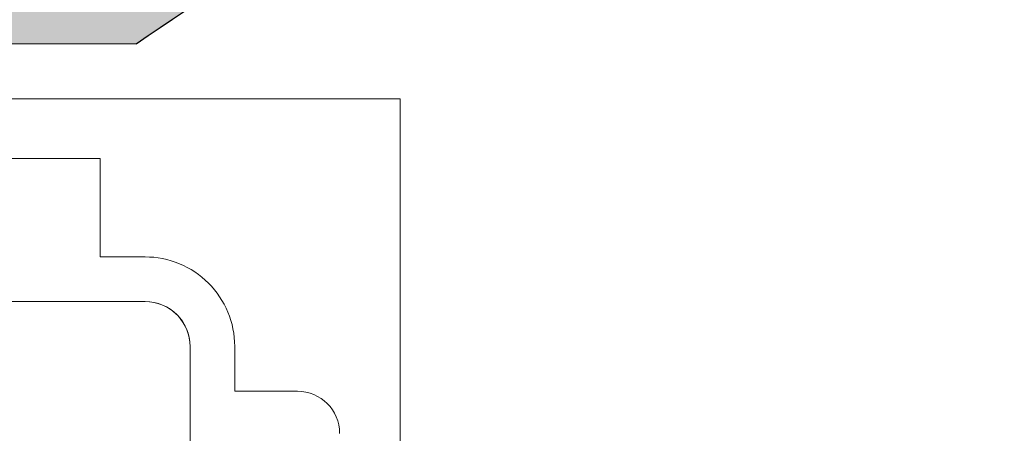
# Model space of a CAD drawing. Units: inches. Extents: x 0 to 68, y 0 to 44.
# Drawn here: x 24 to 24.2, y 16.4 to 16.6 of the extents above; entities that cross this region are included whole.
import ezdxf

# ---------------------------------------------------------------- set-up
doc = ezdxf.new("R2010")
doc.units = ezdxf.units.IN
doc.header["$MEASUREMENT"] = 0
doc.linetypes.add('SLD-Solid', pattern=[0])
for name, color, linetype in [('FILL', 5, 'Continuous'), ('OUTLINE', 7, 'Continuous'), ('PART', 4, 'Continuous')]:
    doc.layers.add(name, color=color, linetype=linetype)

msp = doc.modelspace()

# ---------------------------------------------------------------- hatches: boundary and pattern name
at = {"layer": 'FILL'}
h = msp.add_hatch(dxfattribs=at)
h.set_pattern_fill('DOTS', color=256, scale=0.8, angle=45, style=0)
h.set_pattern_definition([(45, (12.387857502823614, 6.574588377743353), (-0.017677669529663684, 0.05303300858899107), [0, -0.05])])
edge = h.paths.add_edge_path(flags=16)
edge.add_line((28.285846372840254, 19.737828232441334), (28.618637797399984, 19.365063321392288))
edge.add_arc((16.248592694703525, 29.394569539541823), 15.925106304908763, 320.96521393310763, 322.4931551430011)
edge.add_line((28.881670718964802, 19.698469784714028), (28.531279103209055, 20.04879283877171))
edge.add_arc((15.853948571410502, 29.80219782024264), 15.995112320488834, 321.00774662916785, 322.4268303600345, ccw=False)
edge = h.paths.add_edge_path(flags=16)
edge.add_line((29.04175522611225, 18.89129190519739), (28.696054037111995, 19.27847090500321))
edge.add_arc((16.247607762603682, 29.40189032867171), 16.045168602318537, 320.8810407575282, 322.4206697829477)
edge.add_line((28.963559601214925, 19.616595018107603), (29.327571804898447, 19.252555591396924))
edge.add_arc((16.658834589293836, 28.98183085192342), 15.973593826473058, 320.82425161101304, 322.47663326004295, ccw=False)
edge = h.paths.add_edge_path(flags=16)
edge.add_line((28.991457154503358, 19.843483825671797), (28.658338045357322, 20.216453413554753))
edge.add_arc((17.572600362768682, 28.483947202799047), 13.82913712139549, 323.2852523671118, 324.93442561895097)
edge.add_line((28.891680726881507, 20.5389202529949), (29.241361519150026, 20.189198122055508))
edge.add_arc((18.928698080864226, 27.38066907731942), 12.572520896453549, 323.16613742439927, 325.110251182088, ccw=False)
edge = h.paths.add_edge_path(flags=16)
edge.add_line((27.40639438096609, 18.926164603003116), (27.087264883005016, 19.283489016345015))
edge.add_arc((11.774310785191824, 33.341820766035354), 20.787574528695863, 317.44595664489987, 318.438313344232)
edge.add_line((27.32844477157357, 19.55080301099749), (27.66576227646551, 19.213416944407516))
edge.add_arc((13.2196352434906, 31.996493810825267), 19.28983256603315, 317.34548117426164, 318.49505405329415, ccw=False)
edge = h.paths.add_edge_path(flags=16)
edge.add_line((26.67603080978291, 19.743940306171297), (26.985054515102043, 19.397994109926508))
edge.add_arc((12.856647711777933, 32.401445380424946), 19.201604717951113, 317.3742681453751, 318.4225444168916)
edge.add_line((27.220586129662813, 19.65864753726455), (26.89288238640323, 19.986296834469805))
edge.add_arc((10.532232883543365, 34.407001806679474), 21.808887730715234, 317.7518126051653, 318.6062033111763, ccw=False)
edge = h.paths.add_edge_path(flags=16)
edge.add_line((28.23027005874105, 18.90269734532167), (27.89780631876762, 19.274778655910637))
edge.add_arc((14.197019161530015, 31.151283468062264), 18.131821069075983, 319.07967252558035, 320.32893732887953)
edge.add_line((28.153481965174485, 19.576306954415422), (28.50414681946221, 19.22545053067725))
edge.add_arc((14.640514242618558, 30.71205360952762), 18.003953968969576, 319.0096989874531, 320.3568218407458, ccw=False)
edge = h.paths.add_edge_path(flags=16)
edge.add_line((29.839852713677033, 18.893726853738777), (29.48061260583053, 19.295825080694428))
edge.add_arc((18.558132063371765, 27.531017113133178), 13.67914357741496, 322.98490484764125, 324.94643525771505)
edge.add_line((29.75609048385345, 19.67451049602298), (30.133408698261853, 19.2972467276689))
edge.add_arc((19.12975197890113, 26.99373897144882), 13.428196232409507, 322.8999096473879, 325.0291887302627, ccw=False)
edge = h.paths.add_edge_path(flags=16)
edge.add_line((29.09648460158837, 16.13287834671083), (28.714037367208928, 16.56111067975039))
edge.add_arc((13.638521739766325, 31.468950754416287), 21.2017656605548, 315.32041114574173, 316.760808077086)
edge.add_line((29.084012422103108, 16.94477488427039), (29.48936531319606, 16.53957222395701))
edge.add_arc((14.082133969619722, 31.030388934555784), 21.15104126549447, 315.2238044403082, 316.7556415895964, ccw=False)
edge = h.paths.add_edge_path(flags=16)
edge.add_arc((11.707964341675757, 33.41902873163012), 22.627258629080693, 313.9322722476048, 314.9722980981275, ccw=False)
edge.add_line((27.406927750646577, 17.12377233747965), (27.063222916972173, 17.50858495044213))
edge.add_arc((10.944140132356985, 34.19601157989326), 23.20118611904556, 314.00750043020577, 314.95012527939)
edge.add_arc((32.72143287911688, 12.482615379658828), 7.5516667502025445, 135.13851332826363, 135.49603870240085, ccw=False)
edge.add_line((27.36870460397832, 17.809525433212087), (27.733387300738443, 17.444870967739405))
edge.add_arc((31.579170352585926, 13.58783040940368), 5.446724625912725, 134.91626354398957, 135.41267340138035)
edge = h.paths.add_edge_path(flags=16)
edge.add_line((26.655682101102915, 17.964973959658387), (26.986613285472632, 17.594383866002207))
edge.add_arc((11.50853106906885, 33.62445631450235), 22.28304853025991, 313.99633996334006, 314.96119518997045)
edge.add_arc((35.17088027095986, 10.038595627631844), 11.126701238916, 135.11351831716226, 135.3562231484501, ccw=False)
edge.add_line((27.287541669119395, 17.890757938029335), (26.93641099858898, 18.241874492916036))
edge.add_line((26.93641099858898, 18.241874492916036), (26.903193864139343, 18.20839621905761))
edge.add_arc((11.933245651146727, 33.18229404233625), 21.173496771239027, 314.0530263145847, 314.99244265420936, ccw=False)
edge = h.paths.add_edge_path(flags=16)
edge.add_line((26.5782658613909, 16.243471390461856), (26.933224896149742, 15.845886136454954))
edge.add_arc((14.605080997870473, 30.372845694486376), 19.052970528958493, 310.3192337828998, 311.8077572037526)
edge.add_line((27.30642739215404, 16.171032931681033), (26.928356007327235, 16.549076085220396))
edge.add_arc((14.458778660413454, 30.480463777543807), 18.69689605909188, 310.4066672527663, 311.8307928182342, ccw=False)
edge = h.paths.add_edge_path(flags=16)
edge.add_line((27.386469141597633, 16.24299347509597), (27.030785167707833, 16.641358114288156))
edge.add_arc((12.930265654445929, 32.17855871945039), 20.98164086026004, 312.2247737592335, 313.4916851308417)
edge.add_line((27.37086530572746, 16.95691837090907), (27.748977020964897, 16.578888324753162))
edge.add_arc((13.98026268375941, 31.074939052082275), 19.992823242075314, 312.10960101855903, 313.5259346572457, ccw=False)
edge = h.paths.add_edge_path(flags=16)
edge.add_line((26.624065075694748, 17.096913292264773), (26.966920954225518, 16.712880064487575))
edge.add_arc((14.028584653719257, 31.004116053875094), 19.277965980086258, 312.1556015988801, 313.5187667095353)
edge.add_line((27.303240281454524, 17.024720848988743), (26.938558592954674, 17.389334984050812))
edge.add_arc((12.594725040551246, 32.500506555435905), 20.83490022147674, 312.32674396989074, 313.5077141243606, ccw=False)
edge = h.paths.add_edge_path(flags=16)
edge.add_arc((1.9894422673844545, 43.03550289628478), 37.5602556092583, 315.0935625893373, 315.1652969029451, ccw=False)
edge.add_arc((13.162120518571836, 31.96237827136169), 21.830049343494043, 313.7111426253409, 314.97622058795037, ccw=False)
edge.add_line((28.247186649476998, 16.18290317978774), (27.878113987520514, 16.596146715719144))
edge.add_arc((12.52820291709313, 32.59505420641783), 22.171711949372863, 313.81400810199403, 314.9787066812221)
edge.add_line((28.200143242005414, 16.91146095683526), (28.2334148225094, 16.944883776379076))
edge.add_line((28.2334148225094, 16.944883776379076), (28.625065456593084, 16.553124250186713))
edge = h.paths.add_edge_path(flags=16)
edge.add_arc((89.7551204349985, -44.20500434232882), 87.35372466989313, 135.17244694469514, 135.20338666544424)
edge.add_arc((12.050292602336024, 33.07392977210564), 22.236896535549455, 313.90464477125965, 314.97698475507775, ccw=False)
edge.add_line((27.47069617940366, 17.05235927938892), (27.827036530726346, 16.653378593174452))
edge.add_arc((13.627990472371643, 31.4748946228005), 20.525356181653468, 313.77123557557775, 315.01729191031416)
edge.add_line((28.14598857488067, 16.965656962630877), (28.179247048001205, 16.999052559147533))
edge.add_line((28.179247048001205, 16.999052559147533), (27.801080886709432, 17.377218720439302))
edge = h.paths.add_edge_path(flags=16)
edge.add_line((29.93552552201796, 16.094204507703854), (29.53986806163885, 16.537328844866078))
edge.add_arc((14.682024120034239, 30.46700595589831), 20.366429019607047, 316.84668995189816, 318.4440704176644)
edge.add_line((29.9223969650998, 16.956918370909072), (30.34086530572747, 16.53843692289796))
edge.add_arc((15.526131060918928, 29.64909608647164), 19.78296576471034, 316.75023882146183, 318.4919969845256, ccw=False)
edge = h.paths.add_edge_path(flags=16)
edge.add_line((29.89179122473802, 18.835414121278774), (30.263818089272654, 18.41893003685378))
edge.add_arc((19.65059242010615, 26.495883841437983), 13.337081459826285, 322.72787696317573, 325.027423198127)
edge.add_line((30.579350114606136, 18.851278088297448), (30.188329643188446, 19.24225822930452))
edge.add_arc((18.7095309894637, 27.29737357425336), 14.02311312630627, 322.8840891555568, 324.94118157871236, ccw=False)
edge = h.paths.add_edge_path(flags=16)
edge.add_line((29.10635748610896, 18.819030900223307), (29.46506422427497, 18.417452935564693))
edge.add_arc((17.27965211341376, 28.38975524879026), 15.745827438972109, 320.70377867580675, 322.5108501117839)
edge.add_line((29.773471882571833, 18.80666862110699), (29.39585320660428, 19.184246966663927))
edge.add_arc((16.142765455407456, 29.39222316543515), 16.72863153445622, 320.7990853751603, 322.3953199809634, ccw=False)
edge = h.paths.add_edge_path(flags=16)
edge.add_line((28.30731727519585, 18.81633682879367), (28.652621209651464, 18.4298010990373))
edge.add_arc((15.601756911538398, 29.826832043141703), 17.32678196517275, 318.87000696671214, 320.3883229107902)
edge.add_line((28.950020682368685, 18.779604899058207), (28.585775570563833, 19.143945795588298))
edge.add_arc((14.902764904081906, 30.49197003733413), 17.776457326765346, 318.9434836675999, 320.329337090825, ccw=False)
edge = h.paths.add_edge_path(flags=16)
edge.add_line((26.67350108477656, 18.846163183970155), (26.992357344205665, 18.489303578610695))
edge.add_arc((12.036303652659496, 33.08093136394976), 20.894954976029275, 315.7066208481026, 316.76773110242345)
edge.add_line((27.26001213082791, 18.76877416728531), (26.922503056485528, 19.106297357271423))
edge.add_arc((12.505211528128745, 32.65737404785405), 19.786105591744928, 315.731177866233, 316.7739538573875, ccw=False)
edge = h.paths.add_edge_path(flags=16)
edge.add_line((27.49615979241096, 18.825760029235816), (27.828034708389275, 18.454130419245814))
edge.add_arc((14.050654163051796, 31.206945707554798), 18.773665397805804, 317.2115972262884, 318.50142619662256)
edge.add_line((28.111607908084547, 18.76748863544669), (27.760642592237684, 19.118550744279055))
edge.add_arc((13.473359322195428, 31.758643868550006), 19.0761216558469, 317.31541607868155, 318.50051141935546, ccw=False)
edge = h.paths.add_edge_path(flags=16)
edge.add_line((27.413136617362046, 18.017884433615396), (27.08163072464093, 18.389076458650116))
edge.add_arc((11.774008200320761, 33.34027327816227), 21.397700663455982, 315.6748691657992, 316.731625033839)
edge.add_line((27.354769438847686, 18.67393519018402), (27.7058859937344, 18.322818635297324))
edge.add_arc((11.151438792588817, 33.92277605471952), 22.746612794508604, 315.63552435979176, 316.7003014651235, ccw=False)
edge = h.paths.add_edge_path(flags=16)
edge.add_arc((13.728912498862798, 31.25003903124631), 17.14229202616689, 314.4161859537615, 315.06225145217866, ccw=False)
edge.add_line((25.726205276151834, 19.005728437080823), (25.433441784135763, 19.333555188092813))
edge.add_arc((10.295164256248812, 34.73298138240928), 21.594206945973433, 314.51003677890395, 314.95717247489875)
edge.add_arc((4.781314956661795, 40.17598088868144), 29.341882653521576, 315.06630791979745, 315.30511664237804)
edge.add_line((25.639352728614224, 19.538918647247073), (25.94979808090783, 19.22850051798064))
edge.add_arc((17.555839338902373, 27.495174902387188), 11.781190463628588, 314.84276329897716, 315.4377213369264, ccw=False)
edge = h.paths.add_edge_path(flags=16)
edge.add_line((25.290917137773707, 18.59006406825175), (24.998618453740075, 18.91752179600654))
edge.add_arc((10.6736980547539, 34.327506551373816), 21.03974749368305, 312.91013172740566, 313.7033313318755)
edge.add_line((25.21057391851071, 19.117305542851057), (25.52099204777715, 18.80687430620117))
edge.add_arc((11.032634862450493, 33.95116331588966), 20.958577803338137, 312.867694034828, 313.73193947636844, ccw=False)
edge = h.paths.add_edge_path(flags=16)
edge.add_arc((12.330043620837994, 32.66970718045573), 18.504825781790984, 314.52403042190815, 315.0121897251172, ccw=False)
edge.add_line((25.305781918869204, 19.476572873724734), (25.025695283172304, 19.79005409767801))
edge.add_arc((13.932198982415144, 31.044441459676367), 15.802749604699214, 314.58751264110265, 315.07383848765426)
edge.add_arc((14.149955599056408, 30.879438455743742), 15.532093793282591, 314.93752152039286, 315.38855331443483)
edge.add_line((25.20703190019772, 19.971322153005364), (25.50384254891984, 19.6743602652434))
edge.add_arc((15.488784216134157, 29.53066015616302), 14.051620580874012, 314.9592715121089, 315.4577440078449, ccw=False)
edge = h.paths.add_edge_path(flags=16)
edge.add_line((24.423950432768255, 18.656745360916098), (24.145245113635212, 18.969023730372527))
edge.add_arc((8.040159211162226, 37.25933948663814), 24.370257331221026, 311.36473509448496, 311.96931875746816)
edge.add_line((24.337343900735448, 19.13997929970349), (24.634114219046957, 18.843250320062886))
edge.add_arc((11.75489024135503, 33.14458594813725), 19.245846591261806, 311.1684488879671, 312.0049635540491, ccw=False)
edge = h.paths.add_edge_path(flags=16)
edge.add_line((24.871094703609373, 19.06026523484622), (24.591555553236685, 19.373418774213178))
edge.add_arc((11.407431532781457, 33.530560290582585), 19.345433107099325, 312.9618252104324, 313.7220228249982)
edge.add_line((24.778225867067036, 19.549586040856944), (25.075132300514383, 19.252801606901727))
edge.add_arc((11.584109071559308, 33.345334527828996), 19.509156616615297, 312.9268493847622, 313.7507591447624, ccw=False)
edge = h.paths.add_edge_path(flags=16)
edge.add_line((25.360251163196807, 17.60795000787563), (25.677082836012616, 17.25297685747307))
edge.add_arc((13.376436728372084, 31.585259838344314), 18.88703868024799, 310.63776051277426, 311.8143763031985)
edge.add_line((25.96879370431141, 17.50858495044213), (25.63140763772143, 17.84601134744275))
edge.add_arc((13.197019463406226, 31.73556329524711), 18.642254761168395, 310.7269525487394, 311.83596100089727, ccw=False)
edge = h.paths.add_edge_path(flags=16)
edge.add_line((25.258998642546143, 17.721442808150478), (24.957674012614998, 18.05882887474046))
edge.add_arc((11.9661765272908, 32.960340803486545), 19.769523632949447, 311.0827031818939, 312.028765719482)
edge.add_line((25.201944218897577, 18.275364865897643), (25.52342598805826, 17.953883096736966))
edge.add_arc((13.503183725047165, 31.361651683526528), 18.00706757188352, 310.75640943932933, 311.8766475986461, ccw=False)
edge = h.paths.add_edge_path(flags=16)
edge.add_line((25.148049682921368, 16.031352587528193), (24.820729078562685, 16.3982504320918))
edge.add_arc((16.3009775088052, 27.976723539742185), 14.375228913480589, 306.3466333545074, 307.9327843891988)
edge.add_line((25.137956997662872, 16.638513812078955), (25.48838995208951, 16.28808085765232))
edge.add_arc((16.60067174302418, 27.716420846840585), 14.477516702536766, 306.1846732427869, 307.8718888765039, ccw=False)
edge = h.paths.add_edge_path(flags=16)
edge.add_line((25.301283061564167, 16.767568101292813), (25.629943643815803, 16.399317171452786))
edge.add_arc((15.020250511794366, 29.71475001473085), 17.025461525594864, 308.5477218009788, 309.9771183738741)
edge.add_line((25.958796803778164, 16.66812036651754), (25.608117833846727, 17.018909236817933))
edge.add_arc((14.521481627980876, 30.240404065824688), 17.254605990131097, 308.66378238382094, 309.9808832629888, ccw=False)
edge = h.paths.add_edge_path(flags=16)
edge.add_line((24.89617618597602, 17.221524178488202), (25.212091350210414, 16.867617767446635))
edge.add_arc((14.370456287603204, 30.416227551072144), 17.352402654955508, 308.66689157658743, 309.9509911496405)
edge.add_line((25.51299150256975, 17.113980113780304), (25.175797005430216, 17.451134280509205))
edge.add_arc((13.5855411598199, 31.2807633276306), 18.04418660255119, 308.8166209631999, 309.9655063101664, ccw=False)
edge = h.paths.add_edge_path(flags=16)
edge.add_line((24.38122842879497, 17.798394239880054), (24.09080309233478, 18.123923165746785))
edge.add_arc((13.421490588850379, 31.175850561255093), 16.857847965699207, 309.2643193464092, 310.25896783385394)
edge.add_line((24.31576410627118, 18.31109861797019), (24.62589488136192, 18.001022288933783))
edge.add_arc((13.753161075998541, 30.8804500010049), 16.855147539928478, 309.0909490225459, 310.1708518825149, ccw=False)
edge = h.paths.add_edge_path(flags=16)
edge.add_line((24.315216620946966, 16.9649592465271), (24.019650165392562, 17.29627356979774))
edge.add_arc((15.018535582437643, 29.257669394970048), 14.96980473559803, 306.9619631811221, 308.2190199774614)
edge.add_line((24.27989323080252, 17.49661891761019), (24.597600073528863, 17.178856620569256))
edge.add_arc((15.644217419116181, 28.705603345832518), 14.595511331389018, 306.4475525606543, 307.83821865276565, ccw=False)
edge = h.paths.add_edge_path(flags=16)
edge.add_line((23.487498463299872, 17.8928359624367), (23.210830838163567, 18.202967745787706))
edge.add_arc((14.567709702589376, 29.58381538685597), 14.290809493986629, 307.2146505287002, 308.2512387030119)
edge.add_line((23.415306020023845, 18.361192012745157), (23.711351399204396, 18.06502362581221))
edge.add_arc((13.947842067609415, 30.52649050665055), 15.830801347069361, 307.05640707176116, 308.0785570009113, ccw=False)
edge = h.paths.add_edge_path(flags=16)
edge.add_line((23.40912437633556, 17.070547286319773), (23.121585689015735, 17.39321880259384))
edge.add_arc((15.904093875337928, 27.91344912545365), 12.758034101166416, 304.4523956330762, 305.7777468302919)
edge.add_line((23.36298437006193, 17.562971517427965), (23.671829613314067, 17.25418072023018))
edge.add_arc((16.342845922887967, 27.459265477978978), 12.564145687127661, 304.22305589669986, 305.68476600360736, ccw=False)
edge = h.paths.add_edge_path(flags=16)
edge.add_line((23.615295451962545, 17.74944925354758), (23.904502810021903, 17.425328867271865))
edge.add_arc((14.824316029279831, 29.52787701094265), 15.130150810320174, 306.8798212607835, 308.0860008744508)
edge.add_line((24.15725248513803, 17.619150771165987), (23.847531063715127, 17.928843961301475))
edge.add_arc((14.669465697175134, 29.57030056268876), 14.82431771362394, 307.11784893360044, 308.252066924919, ccw=False)
edge = h.paths.add_edge_path(flags=16)
edge.add_line((23.52473653968866, 16.940972734808877), (23.815858583992362, 16.61426716921221))
edge.add_arc((17.155936487509223, 26.62540045564621), 12.024032269167082, 303.633899039834, 305.3330315452339)
edge.add_line((24.109771492711207, 16.816143056107816), (23.79520941375322, 17.130760589380404))
edge.add_arc((16.394285310312238, 27.3904356076451), 12.650478610127696, 304.3086464590016, 305.80519094879054, ccw=False)
edge = h.paths.add_edge_path(flags=16)
edge.add_line((24.41663348802092, 16.85122143900772), (24.73120968262262, 16.49858644416105))
edge.add_arc((15.671289659762028, 28.80365547905635), 15.280604529080955, 306.3633031451119, 307.8270758160606)
edge.add_line((25.042584650881096, 16.73403638964031), (24.70566339227354, 17.070820524851747))
edge.add_arc((15.520017453448979, 28.860693575634425), 14.945808705687885, 306.53104482067545, 307.9226276114833, ccw=False)
edge = h.paths.add_edge_path(flags=16)
edge.add_line((24.496155983427734, 17.669694858279684), (24.794936772708805, 17.334920185777552))
edge.add_arc((13.834672710412288, 30.967595381641015), 17.4922045869347, 308.79824319214725, 309.95514974526066)
edge.add_line((25.06795247916316, 17.558991914159705), (24.748193826796367, 17.878819128224563))
edge.add_arc((12.645068063582581, 32.209139080015376), 18.757497785175484, 309.1834457741611, 310.1838237310164, ccw=False)
edge = h.paths.add_edge_path(flags=16)
edge.add_line((22.718570953478675, 17.845177516203112), (22.993173661591054, 17.537303227586747))
edge.add_arc((16.441230252316224, 27.148577594347437), 11.632048718583109, 304.28200060437644, 305.6811461577291)
edge.add_line((23.225901304353243, 17.700149359601625), (22.93070387205605, 17.99525201543385))
edge.add_arc((15.027930003993632, 28.940996486862982), 13.500487281707711, 304.72627910973245, 305.829099761789, ccw=False)
edge = h.paths.add_edge_path(flags=16)
edge.add_line((23.685313077845706, 18.578262381843096), (23.963253127437167, 18.266886405324357))
edge.add_arc((13.907865795635487, 30.584633982421902), 15.900871666850536, 309.22590630159476, 310.2414100516668)
edge.add_line((24.179980688044814, 18.44703226697611), (23.883470500881845, 18.74354346239936))
edge.add_arc((12.96772498906169, 31.629131419748962), 16.88762496875789, 309.3934022246213, 310.26887747716944, ccw=False)
edge = h.paths.add_edge_path(flags=16)
edge.add_line((24.842951134816143, 18.187336686890376), (24.55146006725523, 18.51397369078898))
edge.add_arc((11.680865365572286, 33.23445355374844), 19.553637394888554, 311.1642587887057, 312.0193370345077)
edge.add_line((24.769706067822856, 18.707685694314158), (25.079959850666, 18.397431911471013))
edge.add_arc((12.056557189654539, 32.8504180721645), 19.45502058164005, 311.08884321403013, 312.02161335411114, ccw=False)
edge = h.paths.add_edge_path(flags=16)
edge.add_line((25.70883799307716, 18.122063933817046), (25.405653122956025, 18.461652040827076))
edge.add_arc((12.42880607091371, 32.47945683973606), 19.10228810358631, 312.7916755716128, 313.76890646444497)
edge.add_line((25.642840300872876, 18.68501193746172), (25.965716493980857, 18.3620812982994))
edge.add_arc((11.742080222392744, 33.32745232823275), 20.64640789217353, 312.56871826875135, 313.54434490887735, ccw=False)
edge = h.paths.add_edge_path(flags=16)
edge.add_arc((16.883312934634226, 28.140862240473897), 12.885677377475613, 314.9404108279006, 315.48471970986236, ccw=False)
edge.add_arc((8.263267975109965, 36.772334715280365), 25.084344570541646, 314.48706658969, 314.95093258720783, ccw=False)
edge.add_line((25.841078384730253, 18.876946378138676), (26.146122486781138, 18.535484923555202))
edge.add_arc((11.412926385984118, 33.68902098744341), 21.1352010301322, 314.1942204348085, 315.0185885551177)
edge.add_line((26.362618147527694, 18.749026381723596), (26.395808058950166, 18.78254498599265))
edge.add_line((26.395808058950166, 18.78254498599265), (26.071619110976393, 19.10672082658297))
edge = h.paths.add_edge_path(flags=16)
edge.add_line((26.566422836311357, 18.06502362581221), (26.248114062206465, 18.421322638464005))
edge.add_arc((11.168446199956186, 33.955874638157326), 21.649911978272794, 314.1487281539163, 314.97630479620324)
edge.add_arc((7.645655380989769, 37.353434354005145), 26.543456267674653, 315.1718182429545, 315.2735755406831)
edge.add_line((26.50411739319964, 18.674208428716), (26.84169502924009, 18.336603569648375))
edge.add_line((26.84169502924009, 18.336603569648375), (26.80842344873611, 18.303126304050217))
edge.add_arc((11.678665383834462, 33.43853827553244), 21.400707339920892, 314.08036096210094, 314.98929644272044, ccw=False)
edge = h.paths.add_edge_path(flags=16)
edge.add_line((26.514497432633824, 16.31493990286719), (26.172365484973735, 16.698165514171656))
edge.add_arc((13.909617438676925, 31.043330053572145), 18.872168272602636, 310.5249791105196, 311.83085038464105)
edge.add_line((26.496103740608785, 16.981356583226273), (26.860607975301903, 16.61683823288945))
edge.add_arc((13.843445051436163, 31.190982344734874), 19.54103905065704, 310.42355226750135, 311.770216770389, ccw=False)
edge = h.paths.add_edge_path(flags=16)
edge.add_line((25.70649882926101, 16.313462801578112), (26.047782830037736, 15.931221252292858))
edge.add_arc((15.259283458810188, 29.53140491505771), 17.359628865385144, 308.4236068882843, 309.94352704370453)
edge.add_line((26.40472511273898, 16.22216584278982), (26.040438662263227, 16.586505731059642))
edge.add_arc((14.971367397508793, 29.783586826626937), 17.224612857977156, 308.5533954206852, 309.9882921736314, ccw=False)
edge = h.paths.add_edge_path(flags=16)
edge.add_line((26.547578451947615, 17.18264465438705), (26.21737119844856, 17.552468470241372))
edge.add_arc((12.155340632124338, 32.93295706553219), 20.83986883543435, 312.43596512421817, 313.52136825627514)
edge.add_line((26.506196425867273, 17.821601366412985), (26.857298865110263, 17.47051203455345))
edge.add_arc((11.991661316900904, 33.15410292734953), 21.60930824916263, 312.34512128496203, 313.46627615483055, ccw=False)
edge = h.paths.add_edge_path(flags=16)
edge.add_line((26.095878861226588, 16.783882760650215), (25.766287654749817, 17.15305120733191))
edge.add_arc((13.647532092408476, 31.28085732639709), 18.613412962637312, 310.6228137924476, 311.84022306494234)
edge.add_line((26.063714350494227, 17.41371774205341), (26.414639335930467, 17.062738310562832))
edge.add_arc((14.001500756578452, 30.930612263065647), 18.611929973882436, 310.5279257815774, 311.8317344744969, ccw=False)
edge = h.paths.add_edge_path(flags=16)
edge.add_line((26.12812604930074, 17.652476797724315), (25.81050087565591, 18.008229333312165))
edge.add_arc((11.31196129444242, 33.81570220656948), 21.44956523164934, 312.5269009006996, 313.48923515759674)
edge.add_line((26.073944159148827, 18.253963533500375), (26.41148045651839, 17.91635766617249))
edge.add_arc((10.354463403430213, 34.87425673125391), 23.353760668137667, 312.4869924108239, 313.4369509947551, ccw=False)
edge = h.paths.add_edge_path(flags=16)
edge.add_line((26.57133205554448, 18.96064004626421), (26.26449728326192, 19.30412608746097))
edge.add_arc((10.468750416785385, 34.50477208790883), 21.92179869218616, 316.09988861253936, 316.95061243940535)
edge.add_line((26.488446003891685, 19.5403271868381), (26.814276399577825, 19.214496791151955))
edge.add_arc((11.756809772523487, 33.38151746059527), 20.67442322951935, 315.7714218714557, 316.7452150798004, ccw=False)
edge = h.paths.add_edge_path(flags=16)
edge.add_line((27.722523348126465, 20.007210262621328), (27.731789812956436, 20.007210262621328))
edge.add_line((27.731789812956436, 20.007210262621328), (27.731789812956436, 20.13719441426254))
edge.add_line((27.731789812956436, 20.13719441426254), (27.6017898214982, 20.13719441426254))
edge.add_line((27.6017898214982, 20.13719441426254), (27.6017898214982, 20.127835305124872))
edge.add_line((27.6017898214982, 20.127835305124872), (27.283780858328765, 20.445831615714663))
edge.add_arc((14.21669728664125, 31.187019900371784), 16.91513520004854, 319.47685535968577, 320.57967601174227, ccw=False)
edge.add_line((27.074628357096454, 20.196323497352374), (27.14092389212741, 20.122110779849272))
edge.add_line((27.14092389212741, 20.122110779849272), (27.14092389212741, 20.007210262621328))
edge.add_line((27.14092389212741, 20.007210262621328), (27.243566559331207, 20.007210262621328))
edge.add_line((27.243566559331207, 20.007210262621328), (27.3714747754506, 19.86402691996089))
edge.add_line((27.3714747754506, 19.86402691996089), (27.3714747754506, 19.778847914015998))
edge.add_line((27.3714747754506, 19.778847914015998), (27.501474766908835, 19.778847914015998))
edge.add_line((27.501474766908835, 19.778847914015998), (27.501474766908835, 19.908832065657215))
edge.add_line((27.501474766908835, 19.908832065657215), (27.438492566837663, 19.908832065657215))
edge.add_arc((14.7519169001907, 30.76532513803895), 16.697683790760667, 319.4448570229456, 320.3144118447327)
edge.add_line((27.6017898214982, 20.10261394986173), (27.6017898214982, 20.007210262621328))
edge.add_line((27.6017898214982, 20.007210262621328), (27.72008028405269, 20.007210262621328))
edge.add_arc((13.798621971479406, 31.556054250981678), 18.088195018193574, 319.9157823890893, 320.3218693338355, ccw=False)
edge.add_line((27.637878251420478, 19.908832065657215), (27.6017898214982, 19.908832065657215))
edge.add_line((27.6017898214982, 19.908832065657215), (27.6017898214982, 19.866086059390643))
edge.add_arc((13.798621971479228, 31.556054250981294), 18.08819501819346, 319.1851278013872, 319.73857913178216, ccw=False)
edge.add_line((27.488227808901616, 19.733301143848863), (27.807794891817956, 19.375633922016668))
edge.add_arc((14.755244343342177, 30.680458064054935), 17.267545416269407, 319.1041377650777, 320.3898415695316)
edge.add_line((28.05816507270731, 19.67135161661089), (27.950738204065722, 19.778847914015998))
edge.add_line((27.950738204065722, 19.778847914015998), (27.96407339626333, 19.778847914015998))
edge.add_line((27.96407339626333, 19.778847914015998), (27.964073396263327, 19.908832065657215))
edge.add_line((27.964073396263327, 19.908832065657215), (27.834073404805096, 19.908832065657215))
edge.add_line((27.834073404805096, 19.908832065657215), (27.834073404805096, 19.895588112409644))
edge.add_line((27.834073404805096, 19.895588112409644), (27.722523348126465, 20.007210262621328))
edge = h.paths.add_edge_path()
edge.add_line((29.730878050729565, 19.908832065657215), (29.721868590167354, 19.908832065657215))
edge.add_line((29.721868590167354, 19.908832065657215), (29.721868590167354, 19.778847914015998))
edge.add_line((29.721868590167354, 19.778847914015998), (29.84690573142767, 19.778847914015998))
edge.add_line((29.84690573142767, 19.778847914015998), (30.196014602932713, 19.387901424668016))
edge.add_arc((21.640284876878763, 25.25535856226679), 10.37437055472967, 325.5579542200489, 327.86185449504273)
edge.add_line((30.424969335781093, 19.736583031013332), (30.48051842685313, 19.680979493886955))
edge.add_arc((21.573902580650266, 25.302600383525796), 10.532351459130851, 325.4482890289239, 327.7409604604293, ccw=False)
edge.add_line((30.248501607578184, 19.329179338540186), (30.621306849037843, 18.911709175575453))
edge.add_arc((21.74830223307977, 25.030604705051825), 10.778269500038455, 325.4095405104382, 327.8216037646316)
edge.add_line((30.870965198179704, 19.29055994558755), (30.912647685819174, 19.248877457948076))
edge.add_arc((21.790792114495744, 25.006582653324646), 10.787002279639632, 325.31296586200136, 327.73992435862726, ccw=False)
edge.add_line((30.66065118112143, 18.867770201461603), (31.04648919477402, 18.4357508428645))
edge.add_arc((22.155458116644805, 24.613400294212536), 10.8265315949292, 325.20772711874474, 327.80219836183204)
edge.add_line((31.31701651489292, 18.844549967545216), (31.34477694478523, 18.816870198474163))
edge.add_arc((22.205279171470494, 24.579756210630553), 10.804687627948011, 325.1549701433678, 327.76662790297354, ccw=False)
edge.add_line((31.072690854295722, 18.406403411314166), (31.47138418633451, 17.959860063591343))
edge.add_arc((22.644501550574077, 24.157432225837997), 10.785349218812701, 324.926359782564, 327.72477575340895)
edge.add_line((31.76343685486335, 18.398198189272854), (31.77696165806588, 18.384632047399432))
edge.add_arc((23.04950653286282, 23.891419112908558), 10.319553127306033, 326.6786812288271, 327.74918778777146, ccw=False)
edge.add_arc((21.345121132311377, 25.032196139644878), 12.370421688777926, 324.1410862316813, 326.60012671912585, ccw=False)
edge.add_arc((18.93331816925518, 26.806607661238978), 15.364551821810227, 323.4795875197887, 324.04681599818394, ccw=False)
edge.add_line((31.28096180595204, 17.66302251610956), (31.28096180595204, 17.694843748376297))
edge.add_arc((20.437573909244676, 25.686072584038026), 13.469922025846003, 323.61097707404093, 324.99720335840493)
edge.add_line((31.471110947802536, 17.959504147717595), (31.052698061489487, 18.377902918386933))
edge.add_arc((19.86536899236635, 26.220718930355527), 13.662580089369596, 323.5378296256041, 324.96783307005404, ccw=False)
edge.add_line((30.85349107796486, 18.101158121394207), (30.806000482810468, 18.101158121394207))
edge.add_arc((20.290974017400366, 25.909207931295686), 13.097000549827332, 323.4038563424274, 325.0449010653605)
edge.add_line((31.025292539210675, 18.405486902732754), (30.62059602555061, 18.810033185613243))
edge.add_arc((19.275429171562962, 26.771952999990436), 13.860194012905886, 322.7134657128684, 324.93922217718534, ccw=False)
edge.add_line((30.30281961286594, 18.37542763943492), (30.547715482904195, 18.101158121394207))
edge.add_line((30.547715482904195, 18.101158121394207), (30.47901609815505, 18.101158121394207))
edge.add_line((30.47901609815505, 18.101158121394207), (30.260344632657727, 18.319837209691997))
edge.add_arc((17.184402308714795, 28.38292307611857), 16.499877721188007, 321.45406344552043, 322.4185579291562, ccw=False)
edge.add_line((30.089102004172965, 18.101158121394207), (30.015805822800964, 18.101158121394207))
edge.add_arc((18.067803969089674, 27.678653841523218), 15.312843386039638, 321.2844029165297, 322.51923006815537)
edge.add_line((30.219427414559824, 18.360863319898574), (29.828064134651832, 18.752063261643528))
edge.add_arc((17.28366495738395, 28.39166841776392), 15.82036466977111, 320.64551590846264, 322.45992074642334, ccw=False)
edge.add_line((29.516565150380693, 18.359714911456077), (29.747457820011256, 18.101158121394207))
edge.add_line((29.747457820011256, 18.101158121394207), (29.62849693691306, 18.101158121394207))
edge.add_line((29.62849693691306, 18.101158121394207), (29.450321442671616, 18.279290023111564))
edge.add_arc((15.427906142135743, 29.91379368499375), 18.22058743067996, 319.5855038669324, 320.31725005606745, ccw=False)
edge.add_line((29.300593241635816, 18.101158121394207), (29.19987581324634, 18.101158121394207))
edge.add_arc((15.602722893396425, 29.759903927150372), 17.91113958655395, 319.3888850656462, 320.36181126079896)
edge.add_line((29.395880429631447, 18.333717928768277), (29.018123622007504, 18.71163807455524))
edge.add_arc((14.34310081679984, 30.90311813199737), 19.07848212841824, 318.88594054736126, 320.2814193071323, ccw=False)
edge.add_line((28.716868562034694, 18.35786878690979), (28.946168252022826, 18.101158121394207))
edge.add_line((28.946168252022826, 18.101158121394207), (28.778072831975265, 18.101158121394207))
edge.add_line((28.778072831975265, 18.101158121394207), (28.62536591815222, 18.25385363313143))
edge.add_arc((13.935015335915825, 31.26527451386112), 19.62405344378428, 317.86997442140915, 318.46830027468246, ccw=False)
edge.add_line((28.488692299834103, 18.101158121394207), (28.359425997411766, 18.101158121394207))
edge.add_arc((14.837378950166624, 30.442759248531974), 18.307399452933762, 317.6132301158611, 318.54122959410546)
edge.add_line((28.55753621704537, 18.321779118963505), (28.19307231276288, 18.686161354164486))
edge.add_arc((13.038731822560601, 32.11625475064873), 20.248986254409722, 317.2373077284121, 318.4519668809161, ccw=False)
edge.add_line((27.904973032735395, 18.367934249141115), (28.143213168029117, 18.101158121394207))
edge.add_line((28.143213168029117, 18.101158121394207), (27.944961803812845, 18.101158121394207))
edge.add_line((27.944961803812845, 18.101158121394207), (27.944961803812845, 18.083825502560643))
edge.add_line((27.944961803812845, 18.083825502560643), (27.787172944605977, 18.241614361767517))
edge.add_arc((11.399827678816813, 33.68914469451806), 22.520463544106523, 315.59891991268347, 316.69096920517785, ccw=False)
edge.add_line((27.489786579272206, 17.932098625438776), (27.833969328312488, 17.54661551939966))
edge.add_arc((13.099969341469228, 32.03216903177548), 20.662091282641278, 315.4871597846575, 315.9279051401934)
edge.add_line((27.944961803812845, 17.660383653293035), (27.944961803812845, 17.523044534926832))
edge.add_arc((12.63136789057702, 32.478691138942054), 21.405081730366867, 315.49777976845064, 315.6775166420145, ccw=False)
edge.add_line((27.89797066519092, 17.47507945355654), (27.944961803812845, 17.42245432198277))
edge.add_line((27.944961803812845, 17.42245432198277), (27.944961803812845, 17.331158096604305))
edge.add_line((27.944961803812845, 17.331158096604305), (28.02648394834952, 17.331158096604305))
edge.add_line((28.02648394834952, 17.331158096604305), (28.25487160922128, 17.075387943854842))
edge.add_arc((13.346209875644078, 31.77796857315821), 20.9388173459581, 315.3987467576716, 316.3735712815159)
edge.add_line((28.502849968419525, 17.331158096604305), (28.608511884165488, 17.331158096604305))
edge.add_arc((13.032171666132532, 32.083310329421636), 21.453399965696075, 315.39396007420055, 316.55665085193937, ccw=False)
edge.add_line((28.305963181659173, 17.018129851632633), (28.675719444075703, 16.604133145282827))
edge.add_arc((13.405223328065457, 31.703630064458025), 21.475168424048864, 315.32260227168047, 316.7359566433787)
edge.add_line((29.04350556593329, 16.985376516905152), (28.69765187700058, 17.331158096604305))
edge.add_line((28.69765187700058, 17.331158096604305), (28.83083305296678, 17.331158096604305))
edge.add_line((28.83083305296678, 17.331158096604305), (29.092696567770574, 17.037958298015592))
edge.add_arc((15.140716588770616, 30.08741890297695), 19.10356425944787, 316.9143906941977, 318.1069357660543)
edge.add_line((29.361264315727382, 17.331158096604305), (29.4381910326708, 17.331158096604305))
edge.add_arc((14.341995218532375, 30.811496384346608), 20.238938915140334, 316.947614598897, 318.2363383763443, ccw=False)
edge.add_line((29.13119194471054, 16.995045732852105), (29.514158433126745, 16.566006791600074))
edge.add_arc((14.815214450663333, 30.34555128516301), 20.147823719937545, 316.8490946473839, 318.457704536555)
edge.add_line((29.895183012271453, 16.98406376203937), (29.548112856378467, 17.331158096604305))
edge.add_line((29.548112856378467, 17.331158096604305), (29.63395437990082, 17.331158096604305))
edge.add_line((29.63395437990082, 17.331158096604305), (29.919443770781918, 17.01152373037253))
edge.add_arc((16.46882594854875, 28.889894037745844), 17.94477085278228, 318.55196640869167, 319.8996451788679)
edge.add_line((30.195093627777048, 17.331158096604305), (30.245148003913513, 17.331158096604305))
edge.add_arc((15.823637165399795, 29.44673656087326), 18.835265232781463, 318.5678227586351, 319.9662250823273, ccw=False)
edge.add_line((29.94518062232119, 16.98281956887164), (30.341494460133184, 16.539011631249338))
edge.add_arc((16.907831539804583, 28.445347228671583), 17.950602408149308, 318.44923735753224, 320.3718094351773)
edge.add_line((30.73337699407795, 16.99639881812851), (30.398617715602164, 17.331158096604305))
edge.add_line((30.398617715602164, 17.331158096604305), (30.4351960212504, 17.331158096604305))
edge.add_line((30.4351960212504, 17.331158096604305), (30.733841802060383, 16.99682329570033))
edge.add_arc((17.81461708002778, 27.696688446441474), 16.774787082476582, 320.3680163273339, 321.8353653327897)
edge.add_line((31.00359968783448, 17.331158096604305), (31.02816451938117, 17.331158096604305))
edge.add_arc((18.93331816925528, 26.80660766123925), 15.364551821810295, 321.3244777843179, 321.92383257461256, ccw=False)
edge.add_arc((16.55034807930005, 28.746817333086142), 18.437403082838852, 318.37783515419443, 321.24499555618104, ccw=False)
edge.add_arc((14.661313933930991, 30.45048195581261), 20.981142739563655, 315.6321450942733, 318.3264033083499, ccw=False)
edge.add_line((29.660000735217587, 15.779158058670408), (29.632977244518933, 15.779158058670408))
edge.add_arc((14.735876725917826, 30.388129553796002), 20.864938341789976, 315.5594798348025, 316.7573068264205)
edge.add_line((29.93511516008987, 16.093766922748586), (29.51630602749244, 16.512412717182997))
edge.add_arc((14.280844612757804, 30.84167362283876), 20.91523374534032, 315.2013508368908, 316.7556469135931, ccw=False)
edge.add_line((29.12202988367719, 16.104434316358457), (29.41249069191199, 15.779158058670408))
edge.add_line((29.41249069191199, 15.779158058670408), (29.39916480616622, 15.779158058670408))
edge.add_line((29.39916480616622, 15.779158058670408), (29.098016148931794, 16.0802965656004))
edge.add_arc((25.60581306224217, 19.515066607071773), 4.898278027682158, 314.923398221072, 315.47504092088417, ccw=False)
edge.add_arc((14.110682096947507, 30.99784732201348), 21.14611092938645, 313.9709334078296, 315.0059180734168, ccw=False)
edge.add_line((28.792286387477994, 15.779158058670408), (28.737030540446295, 15.779158058670408))
edge.add_arc((13.530786087602213, 31.591032387850323), 21.9373024814226, 313.8814399872916, 314.98108580017526)
edge.add_arc((25.339224890467754, 19.785982295548976), 5.240052024452232, 314.89461596229916, 315.41027710773994)
edge.add_line((29.07093831123929, 16.10733306462201), (28.665681204871568, 16.512631509660626))
edge.add_arc((48.67829535869357, -3.3857770561284166), 28.221470350086708, 135.16395170771017, 135.25952106239848)
edge.add_arc((13.921366898400226, 31.185289019924657), 20.801114523635526, 313.6728656757509, 315.009904817649, ccw=False)
edge.add_line((28.2853674492141, 16.139962383336815), (28.607696586678465, 15.779158058670408))
edge.add_line((28.607696586678465, 15.779158058670408), (28.548673848765347, 15.779158058670408))
edge.add_line((28.548673848765347, 15.779158058670408), (28.2356027472857, 16.092345275774107))
edge.add_arc((13.787667243706824, 31.32628860832921), 20.995615489312883, 312.2264729829901, 313.4831011179879, ccw=False)
edge.add_line((27.898039366614885, 15.779158058670408), (27.812444568986177, 15.779158058670408))
edge.add_arc((13.769479407565981, 31.340299326562057), 20.96077260227165, 312.064294119508, 313.48857567929775)
edge.add_line((28.194891214281984, 16.13301547010694), (27.803200249787697, 16.52463787290319))
edge.add_arc((13.954875051482826, 31.104621992793195), 20.10850684994414, 312.105246166975, 313.52570494377846, ccw=False)
edge.add_line((27.437519375364644, 16.185830159338728), (27.80049674678203, 15.779158058670408))
edge.add_line((27.80049674678203, 15.779158058670408), (27.698121968797665, 15.779158058670408))
edge.add_line((27.698121968797665, 15.779158058670408), (27.360567943635075, 16.11678247983106))
edge.add_arc((15.540234416466895, 29.302544641430973), 17.708320317742626, 310.25927884870885, 311.87453471952557, ccw=False)
edge.add_line((26.984193460835225, 15.788832721066662), (26.992829725506958, 15.779158058670408))
edge.add_line((26.992829725506958, 15.779158058670408), (26.84774673376796, 15.779158058670408))
edge.add_line((26.84774673376796, 15.779158058670408), (26.472691937241947, 16.154307910395534))
edge.add_arc((16.082508949009735, 28.5185956103825), 16.150279033409888, 308.3878610031073, 310.04161767930646, ccw=False)
edge.add_line((26.1115371431511, 15.859602509107951), (26.18335946994228, 15.779158058670408))
edge.add_line((26.18335946994228, 15.779158058670408), (25.85258555207883, 15.779158058670408))
edge.add_arc((16.945213986625774, 27.40641019337754), 14.646988100257785, 307.4548985912811, 307.8586078460112)
edge.add_line((25.934290029762895, 15.842208003006107), (25.570196156997874, 16.20627465274396))
edge.add_arc((16.809526675157816, 27.433323984557685), 14.240644875462023, 306.22380157089106, 307.96555973395476, ccw=False)
edge.add_line((25.224905329925708, 15.94518364045065), (25.37298767441562, 15.779158058670408))
edge.add_line((25.37298767441562, 15.779158058670408), (25.146854575750567, 15.779158058670408))
edge.add_line((25.146854575750567, 15.779158058670408), (25.083022945352834, 15.8429873881914))
edge.add_arc((18.364859449943097, 25.258797730758108), 11.566814823374765, 304.9597384840965, 305.5077881310596, ccw=False)
edge.add_line((24.99265220814119, 15.779158058670408), (24.790166257399214, 15.779158058670408))
edge.add_arc((18.11324529739459, 25.62942381317643), 11.899958358773494, 304.1310569052008, 305.3651451502948)
edge.add_line((25.000765039845493, 15.92524529369874), (24.650866463359623, 16.275212431882682))
edge.add_arc((18.07331708226378, 25.48342794707056), 11.316156098026442, 303.509584156197, 305.53871846101845, ccw=False)
edge.add_line((24.320700548531477, 16.04809071619714), (24.560485643222684, 15.779158058670408))
edge.add_line((24.560485643222684, 15.779158058670408), (24.389321734591874, 15.779158058670408))
edge.add_line((24.389321734591874, 15.779158058670408), (23.955260973849157, 16.212207316152536))
edge.add_line((23.955260973849157, 16.212207316152536), (24.092774597837398, 16.212207316152536))
edge.add_line((24.092774597837398, 16.212207316152536), (24.092774597837398, 16.303754377449977))
edge.add_line((24.092774597837398, 16.303754377449977), (24.23060745250029, 16.14911133698672))
edge.add_arc((17.74528844085874, 25.958338010380054), 11.759264033636228, 303.47047609641737, 305.3852564941712)
edge.add_line((24.554741954419715, 16.371282494768252), (24.218572857970283, 16.707396136903064))
edge.add_arc((17.622640155677068, 25.93913816553963), 11.345985593877504, 304.2228717481056, 305.5452028698465, ccw=False)
edge.add_line((24.00377554652026, 16.55764040557591), (23.609021032340877, 16.557640405575906))
edge.add_line((23.609021032340877, 16.557640405575906), (22.32696165806588, 17.836712163013278))
edge.add_arc((16.40268282937243, 26.973350756806955), 10.88922607138384, 302.95973889478574, 303.9067181492098)
edge.add_arc((15.221116758708988, 28.693015868558344), 12.975601992979279, 304.0009258154517, 306.65176872257314)
edge.add_arc((13.553235263309102, 30.905886213340846), 15.746591343031353, 306.7141069282372, 309.1742931992932)
edge.add_line((23.500066427510372, 18.69868797970409), (23.541202438085897, 18.739768535965013))
edge.add_line((23.541202438085897, 18.739768535965013), (23.545113479656084, 18.735351347741492))
edge.add_arc((12.138896523965848, 32.62099479711159), 17.969776827866013, 309.40103687038044, 311.0898566988953)
edge.add_line((23.949385515744343, 19.077537741455927), (24.001694058322798, 19.129736383665435))
edge.add_line((24.001694058322798, 19.129736383665435), (24.00496283810382, 19.125989688518523))
edge.add_arc((10.492227369397945, 34.49465975721781), 20.464360227667882, 311.32319795310156, 312.89284858547256)
edge.add_line((24.420873222437702, 19.50189936333592), (24.450370884767604, 19.53149281039105))
edge.add_line((24.450370884767604, 19.53149281039105), (24.45135595504707, 19.53039884800289))
edge.add_arc((10.032791811646163, 34.96950221347248), 21.124888276320437, 313.0423844106293, 315.00574815121865)
edge.add_arc((10.381074636138601, 34.63920875220754), 20.6450649985766, 314.9705791069176, 317.5059285115278)
edge.add_arc((12.188688390647684, 33.01537746754603), 18.215320830541106, 317.4312526770926, 317.5335803016834)
edge.add_line((25.625641753426116, 20.717158194575568), (25.909565553368736, 20.717158194575568))
edge.add_arc((12.541224923428503, 32.69868676557191), 17.951867816350262, 317.88526672624624, 318.1313515063579, ccw=False)
edge.add_line((25.857981868082764, 20.65985199750922), (26.138846880704676, 20.34535848024929))
edge.add_arc((9.56028553318691, 35.30619242930774), 22.33103779058891, 317.9362577971074, 318.6540569757879)
edge.add_line((26.3249697092108, 20.55422261904565), (26.162071779509596, 20.717158194575568))
edge.add_line((26.162071779509596, 20.717158194575568), (26.71744546808401, 20.717158194575568))
edge.add_arc((13.435837238058003, 31.91078253242062), 17.369465823469977, 319.60788321757695, 319.87610092862735, ccw=False)
edge.add_line((26.66489961645087, 20.655106116439125), (26.958838739936606, 20.32597971794478))
edge.add_arc((13.946975339504753, 31.41131054553174), 17.09365814296483, 319.5709846494177, 320.629115586892)
edge.add_line((27.161330673854483, 20.568157784176275), (27.012422334138932, 20.717158194575568))
edge.add_line((27.012422334138932, 20.717158194575568), (27.502324270467085, 20.717158194575568))
edge.add_arc((15.453127075670885, 30.20970959195639), 15.339220484464038, 321.510127159911, 321.76839141492894, ccw=False)
edge.add_line((27.45941374703178, 20.662942315223237), (27.773004871354004, 20.31192154506175))
edge.add_arc((15.359045620307626, 30.28639414547578), 15.924713119646775, 321.2185256809677, 322.48749963750555)
edge.add_line((27.990854625637244, 20.58928688630185), (27.863020299366234, 20.717158194575568))
edge.add_line((27.863020299366234, 20.717158194575568), (28.276823793854334, 20.717158194575568))
edge.add_arc((17.485912527288797, 28.669596889720736), 13.40466512684793, 323.39720679583803, 323.6113781005936, ccw=False)
edge.add_line((28.247022303053708, 20.676877480353863), (28.5671913173486, 20.318458096363536))
edge.add_arc((18.45231201339078, 27.850369358474055), 12.611124874250569, 323.3272742943653, 325.1008870370614)
edge.add_line((28.79546144147663, 20.63512643101632), (28.713412937344053, 20.717158194575568))
edge.add_line((28.713412937344053, 20.717158194575568), (29.014227549774702, 20.717158194575568))
edge.add_arc((20.30098450747935, 26.59454502707078), 10.510198870282926, 325.9764297510851, 325.9989596618302, ccw=False)
edge.add_line((29.011915763552317, 20.71373241784172), (29.34540389595555, 20.340503707070518))
edge.add_arc((20.64393169833051, 26.21366859901946), 10.498080027036524, 325.98213757038064, 327.85795950264173)
edge.add_line((29.532989710107053, 20.6284799793456), (29.616327462358832, 20.545169450120987))
edge.add_arc((20.62334028641408, 26.225424357924144), 10.63668717996015, 325.83400207307915, 327.72219905917626, ccw=False)
edge.add_line((29.424284129573188, 20.251941150122484), (29.730878050729565, 19.908832065657215))
edge = h.paths.add_edge_path(flags=17)
edge.add_arc((20.8412209738447, 25.931421493913824), 10.795818684446555, 326.0918511697465, 327.82435774621445)
edge.add_line((29.979013803793087, 20.182470001303265), (30.048293383161855, 20.11306741418211))
edge.add_arc((21.037014463553007, 25.80151034955004), 10.656525268394201, 325.8100362292074, 327.7374982740742, ccw=False)
edge.add_line((29.851868581625588, 19.813198594721058), (29.851868581625588, 19.908832065657215))
edge.add_line((29.851868581625588, 19.908832065657215), (29.80102664395256, 19.908832065657215))
edge = h.paths.add_edge_path(flags=16)
edge.add_line((26.02509704881689, 19.57237202498084), (26.149487051287377, 19.43301603025153))
edge.add_arc((9.654973632059342, 35.26056834738401), 22.86001717603597, 316.18212227317844, 316.9734884346151)
edge.add_line((26.36651608171444, 19.662339786357116), (26.056138282858633, 19.97273069259638))
edge.add_arc((10.885282233438586, 34.1337927769359), 20.753085376125238, 316.72990892027946, 316.97171188661275, ccw=False)
edge.add_line((25.996240025429174, 19.908832065657215), (25.895097057358655, 19.908832065657215))
edge.add_line((25.895097057358655, 19.908832065657215), (25.895097057358655, 19.80214906170307))
edge.add_arc((10.885282233438037, 34.13379277693524), 20.753085376125178, 316.16888670789206, 316.3240454724322, ccw=False)
edge.add_line((25.85623152826171, 19.761554613011036), (25.930351385598385, 19.67851701960961))
edge.add_line((25.930351385598385, 19.67851701960961), (25.895097057358655, 19.67851701960961))
edge.add_line((25.895097057358655, 19.67851701960961), (25.895097057358655, 19.548532867968397))
edge.add_line((25.895097057358655, 19.548532867968397), (26.02509704881689, 19.548532867968397))
edge.add_line((26.02509704881689, 19.548532867968397), (26.02509704881689, 19.57237202498084))
edge = h.paths.add_edge_path(flags=16)
edge.add_line((25.895097057358655, 20.080632453050182), (25.895097057358655, 20.0091629600636))
edge.add_line((25.895097057358655, 20.0091629600636), (26.02509704881689, 20.0091629600636))
edge.add_line((26.02509704881689, 20.0091629600636), (26.025097048816885, 20.139147111704816))
edge.add_line((26.025097048816885, 20.139147111704816), (25.895097057358655, 20.139147111704816))
edge.add_line((25.895097057358655, 20.139147111704816), (25.895097057358655, 20.133744806921456))
edge.add_line((25.895097057358655, 20.133744806921456), (25.623748892744054, 20.404955736287654))
edge.add_arc((11.149015336406496, 33.91742700206332), 19.801636074713056, 316.22800489077457, 316.969180510638, ccw=False)
edge.add_line((25.44774597252359, 20.218847023425244), (25.728201631477685, 19.90476386809342))
edge.add_arc((10.104081235148664, 34.89883543230401), 21.65491445911651, 316.17884312257434, 316.8203442341915)
edge = h.paths.add_edge_path(flags=16)
edge.add_line((29.62155368224296, 19.80913646663719), (29.62155368224296, 19.908832065657215))
edge.add_line((29.62155368224296, 19.908832065657215), (29.521828211633796, 19.908832065657215))
edge.add_line((29.521828211633796, 19.908832065657215), (29.323865440162173, 20.10673553971425))
edge.add_arc((18.268949103956977, 27.862088838205015), 13.503950532525957, 323.11118645807767, 324.9491956583709, ccw=False)
edge.add_line((29.069433986923038, 19.75615235450804), (29.41568165298724, 19.368591224061568))
edge.add_arc((16.813315638911735, 28.821862874669968), 15.753855847154428, 323.12574635104306, 323.54102570645256)
edge.add_arc((19.47143222461908, 26.872447597994718), 12.457550237032292, 323.4872269645132, 325.0910242445963)
edge.add_line((29.687398720219512, 19.743311151765575), (29.62155368224296, 19.80913646663719))
edge = h.paths.add_edge_path(flags=16)
edge.add_line((27.834073404805096, 20.007210262621328), (27.96407339626333, 20.007210262621328))
edge.add_line((27.96407339626333, 20.007210262621328), (27.964073396263327, 20.098004090447205))
edge.add_line((27.964073396263327, 20.098004090447205), (28.195383245291602, 19.838970852723044))
edge.add_arc((15.955134133710239, 29.71929574666127), 15.73036930028484, 321.08954314493326, 322.50518926051126)
edge.add_line((28.43574241000398, 20.14438397803113), (28.099054059517766, 20.481155005859108))
edge.add_arc((15.25724613133876, 30.366703383461253), 16.206051264578722, 321.13345193517773, 322.4111345813708, ccw=False)
edge.add_line((27.875434031734596, 20.19726722896096), (27.92907747078002, 20.13719441426254))
edge.add_line((27.92907747078002, 20.13719441426254), (27.834073404805096, 20.13719441426254))
edge.add_line((27.834073404805096, 20.13719441426254), (27.834073404805096, 20.007210262621328))
h.paths.add_polyline_path([(27.14092389212741, 19.778847914015998), (27.270923883585645, 19.778847914015998), (27.270923883585645, 19.908832065657215), (27.14092389212741, 19.908832065657215)], flags=0)
edge = h.paths.add_edge_path(flags=17)
edge.add_line((26.40986060409957, 19.778847914015998), (26.539860595557805, 19.778847914015998))
edge.add_line((26.539860595557805, 19.778847914015998), (26.5398605955578, 19.896491750618107))
edge.add_line((26.5398605955578, 19.896491750618107), (26.560638447167708, 19.87322851176677))
edge.add_arc((12.404996053501057, 32.73368518945691), 19.12520738544075, 317.7447301121644, 318.6894175744421)
edge.add_line((26.770746779131795, 20.1083628717829), (26.460630119684765, 20.418617662886305))
edge.add_arc((11.198356072132015, 33.858245668654305), 20.336189663651986, 317.81491466207814, 318.63355327805266, ccw=False)
edge.add_line((26.267054231295447, 20.201930432689284), (26.528838689436277, 19.908832065657215))
edge.add_line((26.528838689436277, 19.908832065657215), (26.40986060409957, 19.908832065657215))
edge.add_line((26.40986060409957, 19.908832065657215), (26.40986060409957, 19.778847914015998))
h.paths.add_polyline_path([(25.895097057358655, 20.23160385707404), (26.02509704881689, 20.23160385707404), (26.025097048816885, 20.36158800871526), (25.895097057358655, 20.36158800871526)], flags=16)

# ---------------------------------------------------------------- linework, layer by layer
at = {"layer": 'OUTLINE', "linetype": 'SLD-Solid', "lineweight": 15}
msp.add_line((24.00377554652026, 16.55764040557591), (23.609021032340877, 16.557640405575906), dxfattribs=at)
at = {"layer": 'OUTLINE'}
msp.add_lwpolyline([(24.00377554652026, 16.557640405575906, 0.005769821995131304), (24.218572857970283, 16.707396136903064), (24.554741954419715, 16.371282494768252, -0.008355000000000104), (24.23060745250029, 16.14911133698672), (24.092774597837398, 16.303754377449977)], format="xyb", dxfattribs=at)
at = {"layer": 'PART', "linetype": 'Continuous', "lineweight": 15}
for p, q in [((24.077774730866686, 16.542158096604304), (23.47179047889818, 16.542158096604304)), ((24.077774730866686, 16.22720734993343), (24.077774730866686, 16.542158096604304)), ((23.993681736239907, 16.525441561171235), (23.954311657501155, 16.52544156117124)), ((23.993681736239907, 16.525441561171235), (23.993681736239925, 16.49783727119327)), ((24.006280161436344, 16.497837271193273), (23.993681736239925, 16.49783727119327)), ((24.006280161436344, 16.485317586153904), (23.776752602389102, 16.485317586153908)), ((24.018874258512156, 16.472719160957055), (24.018878174040445, 16.472719160957055)), ((24.018875274748464, 16.412089239697213), (24.018875274748464, 16.472719160957055)), ((24.018878174040445, 16.296341208201152), (24.018878174040445, 16.472719160957055)), ((24.018878174040424, 16.472719160957055), (24.01887858663276, 16.472719160957055)), ((24.018878586632763, 16.296341208201152), (24.01887858663276, 16.472719160957055)), ((24.031398271671705, 16.47271916095705), (24.031398271671705, 16.4601207357602)), ((24.031398271671705, 16.4601207357602), (24.048996696867963, 16.4601207357602))]:
    msp.add_line(p, q, dxfattribs=at)
at = {"layer": 'PART', "linetype": 'Continuous', "lineweight": 15, "flags": 128}
for points in [[(24.01493874978968, 16.481867940515016), (24.01403429865764, 16.482646385793622), (24.013101836906092, 16.483309083364727)], [(24.018875716378638, 16.472719160957055), (24.018875713884, 16.471720155694026), (24.01887570056881, 16.468937464568267), (24.018875680168758, 16.4668720755284), (24.018875655144388, 16.46577310497453), (24.018875628514017, 16.46577310497453), (24.018875603489647, 16.4668720755284), (24.018875583089596, 16.468937464568267), (24.018875569774405, 16.471720155694026), (24.018875567279764, 16.472719160957055)]]:
    msp.add_lwpolyline(points, dxfattribs=at)
at = {"layer": 'PART', "linetype": 'Continuous', "lineweight": 15}
for centre, radius, start, end in [((24.006280161436344, 16.472719160957055), 0.025118110236225698, 359.99952514013603, 90), ((24.006280161436344, 16.472719160957055), 0.012598425196850727, 0.000474859863145728, 90), ((24.00627583331574, 16.472719160957055), 0.012598425196849877, 0.0004748598671850994, 84.34286971023036), ((24.048996696867963, 16.448309712138155), 0.011811023622048111, 0.0004748597861302235, 90)]:
    msp.add_arc(centre, radius, start, end, dxfattribs=at)

doc.saveas('drawing.dxf')
